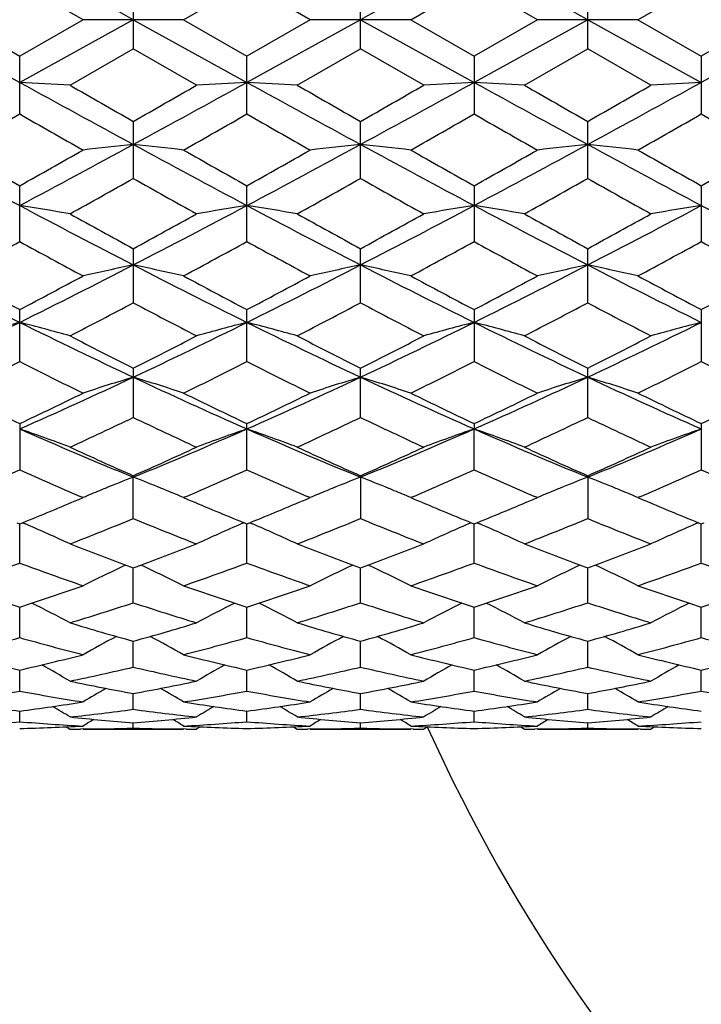
# Model space of a CAD drawing. Units: inches. Extents: x 0 to 11, y 0 to 8.5.
# Drawn here: x 2.7 to 2.9, y 4.4 to 4.7 of the extents above; entities that cross this region are included whole.
import ezdxf

# ---------------------------------------------------------------- set-up
doc = ezdxf.new("R2010")
doc.units = ezdxf.units.IN
doc.header["$LTSCALE"] = 0.605
doc.header["$MEASUREMENT"] = 0
doc.layers.get('0').update_dxf_attribs({"linetype": 'CONTINUOUS'})
doc.layers.add('ALL_FEATURES', color=7, linetype='CONTINUOUS')

msp = doc.modelspace()

# ---------------------------------------------------------------- linework, layer by layer
at = {"color": 7, "linetype": 'CONTINUOUS'}
for p, q in [((2.7632033287, 4.6549098373), (2.7482658459, 4.6635302682)), ((2.7750726093, 4.6617608162), (2.7750726093, 4.6480588598)), ((2.7869421737, 4.6549098373), (2.8018794095, 4.6635303102)), ((2.8168166452, 4.6549098373), (2.8018794095, 4.6635303102)), ((2.8286862096, 4.6480588598), (2.8286862096, 4.6617608162)), ((2.8405554903, 4.6549098373), (2.8554929731, 4.6635302682)), ((2.8704304166, 4.6549098373), (2.8554929731, 4.6635302682)), ((2.8822998746, 4.6480590401), (2.8822998746, 4.6617606359)), ((2.8941688794, 4.6549098373), (2.9091065499, 4.6635301459)), ((2.7214590167, 4.6549098747), (2.7482657755, 4.64011475)), ((2.7333284023, 4.6549098373), (2.7482658459, 4.6462894086)), ((2.7750726531, 4.6549098747), (2.7482657755, 4.64011475)), ((2.7632033287, 4.6549098373), (2.7482658459, 4.6462894086)), ((2.7869421737, 4.6549098373), (2.7632033287, 4.6549098373)), ((2.7750726531, 4.6549098747), (2.8018794095, 4.6401147441)), ((2.7869421737, 4.6549098373), (2.8018794095, 4.6462893667)), ((2.8286861658, 4.6549098747), (2.8018794095, 4.6401147441)), ((2.8168166452, 4.6549098373), (2.8018794095, 4.6462893667)), ((2.8405554903, 4.6549098373), (2.8168166452, 4.6549098373)), ((2.8286861658, 4.6549098747), (2.8554930435, 4.64011475)), ((2.8405554903, 4.6549098373), (2.8554929731, 4.6462894086)), ((2.8704304166, 4.6549098373), (2.8554929731, 4.6462894086)), ((2.8822998022, 4.6549098747), (2.8554930435, 4.64011475)), ((2.8941688794, 4.6549098373), (2.8704304166, 4.6549098373)), ((2.8822998022, 4.6549098747), (2.9091065886, 4.6401147618)), ((2.8941688794, 4.6549098373), (2.9091065499, 4.6462895309)), ((2.924044148, 4.6549098373), (2.9091065499, 4.6462895309)), ((2.9359133955, 4.6549098747), (2.9091065886, 4.6401147618)), ((2.7601348912, 4.6394549422), (2.7750726093, 4.6480588598)), ((2.7900101341, 4.6394549422), (2.7750726093, 4.6480588598)), ((2.8137486848, 4.6394549422), (2.8286862096, 4.6480588598)), ((2.8436239278, 4.6394549422), (2.8286862096, 4.6480588598)), ((2.8673624247, 4.6394549422), (2.8822998746, 4.6480590401)), ((2.8972373999, 4.6394549422), (2.8822998746, 4.6480590401)), ((2.7482658459, 4.6326463412), (2.7482658459, 4.6462894086)), ((2.8018794095, 4.6326463828), (2.8018794095, 4.6462893667)), ((2.8554929731, 4.6462894086), (2.8554929731, 4.6326463412)), ((2.9091065499, 4.6462895309), (2.9091065499, 4.6326462198)), ((2.7750726093, 4.6308919869), (2.7750726093, 4.6174233439)), ((2.8286862096, 4.6174233439), (2.8286862096, 4.6308919869)), ((2.8822998746, 4.6174235199), (2.8822998746, 4.6308918083)), ((2.7482658459, 4.6025205956), (2.7482658459, 4.6156990546)), ((2.8018794095, 4.6025206355), (2.8018794095, 4.6156990138)), ((2.8554929731, 4.6156990546), (2.8554929731, 4.6025205956)), ((2.9091065499, 4.6156991736), (2.9091065499, 4.6025204793)), ((2.7750726093, 4.6008410811), (2.7750726093, 4.588064407)), ((2.8286862096, 4.588064407), (2.8286862096, 4.6008410811)), ((2.8822998746, 4.5880645726), (2.8822998746, 4.6008409103)), ((2.7482658459, 4.5741789208), (2.7482658459, 4.5864439978)), ((2.8018794095, 4.5741789576), (2.8018794095, 4.5864439594)), ((2.8554929731, 4.5864439978), (2.8554929731, 4.5741789208)), ((2.9091065499, 4.5864441095), (2.9091065499, 4.5741788136)), ((2.7750726093, 4.5726314396), (2.7750726093, 4.5609818258)), ((2.8286862096, 4.5609818258), (2.8286862096, 4.5726314396)), ((2.8822998746, 4.5609819753), (2.8822998746, 4.5726312824)), ((2.7482658459, 4.5595204773), (2.7482658459, 4.5485864522)), ((2.8018794095, 4.5485864846), (2.8018794095, 4.5595204428)), ((2.8554929731, 4.5595204773), (2.8554930435, 4.5582782091)), ((2.9091065499, 4.559520578), (2.9091065499, 4.5485863576)), ((2.8554929731, 4.5485864522), (2.8554930435, 4.5582782091)), ((2.7750726093, 4.537097859), (2.7750726093, 4.5472237014)), ((2.8286862096, 4.5472237014), (2.8286862096, 4.537097859)), ((2.8822998746, 4.5472235632), (2.8822998746, 4.5370979873)), ((2.7622181809, 4.5416466563), (2.7632033287, 4.5420663508)), ((2.7632033287, 4.5420663508), (2.762522813, 4.5423578467)), ((2.7632033287, 4.5420663508), (2.7625228129, 4.5423570234)), ((2.7876224385, 4.5423577374), (2.7869421737, 4.5420663508)), ((2.7869421737, 4.5420663508), (2.7879269569, 4.5416468153)), ((2.815831862, 4.5416468153), (2.8168166452, 4.5420663508)), ((2.8168166452, 4.5420663508), (2.8161363772, 4.5423569147)), ((2.8412360034, 4.5423578455), (2.8405554903, 4.5420663508)), ((2.8405554903, 4.5420663508), (2.8415406381, 4.5416466563)), ((2.8694466248, 4.5416472513), (2.8704304166, 4.5420663508)), ((2.8704304166, 4.5420663508), (2.8697508193, 4.5423566196)), ((2.8948486394, 4.5423575092), (2.8941688794, 4.5420663508)), ((2.8941688794, 4.5420663508), (2.8951529017, 4.5416471559)), ((2.7475894687, 4.5361203302), (2.7482658459, 4.5358453354)), ((2.7482658459, 4.5358453354), (2.7489421115, 4.5361211375)), ((2.7489421115, 4.5361211375), (2.7496110477, 4.5358346433)), ((2.8012026677, 4.5361216705), (2.8005343015, 4.5358347514)), ((2.8012030957, 4.5361202739), (2.8018794095, 4.5358453059)), ((2.8018794095, 4.5358453059), (2.8025556817, 4.5361211241)), ((2.8025556817, 4.5361211241), (2.8032243763, 4.5358347398)), ((2.8548162365, 4.5361216848), (2.854147672, 4.5358346744)), ((2.8548166662, 4.5361202892), (2.8554929731, 4.5358453354)), ((2.8554929731, 4.5358453354), (2.8561693092, 4.5361211784)), ((2.8561693092, 4.5361211784), (2.8568383657, 4.5358346434)), ((2.9084297848, 4.5361217813), (2.9077612122, 4.5358347683)), ((2.9084302163, 4.5361203874), (2.9091065499, 4.5358454215)), ((2.9091065499, 4.5358454215), (2.9097828818, 4.5361212568)), ((2.7482658459, 4.5266147047), (2.7482657797, 4.5358453278)), ((2.8018794095, 4.5266147317), (2.8018794095, 4.5358452983)), ((2.8554929731, 4.5266147047), (2.8554930392, 4.5358453278)), ((2.9091065499, 4.526614626), (2.9091065863, 4.5358454139)), ((2.7750726093, 4.517225841), (2.7750726464, 4.5254830726)), ((2.8286862096, 4.517225841), (2.8286861725, 4.5254830726)), ((2.8822998746, 4.5172259438), (2.8822998137, 4.5254829668)), ((2.7482658459, 4.5090118949), (2.7482657935, 4.5162247708)), ((2.8018794095, 4.5090119155), (2.8018794095, 4.5162247302)), ((2.8554929731, 4.5090118949), (2.8554930255, 4.5162247708)), ((2.9091065499, 4.5090118348), (2.9091065787, 4.5162248318)), ((2.7750726093, 4.5020424851), (2.7750726377, 4.5081499289)), ((2.8286862096, 4.5020424851), (2.8286861812, 4.5081499289)), ((2.8822998746, 4.5020425589), (2.8822998282, 4.508149847)), ((2.7482658459, 4.4963774614), (2.7482658082, 4.5013269937)), ((2.8018794095, 4.4963774749), (2.8018794095, 4.5013269681)), ((2.8554929731, 4.4963774614), (2.8554930108, 4.5013269937)), ((2.9091065499, 4.4963774219), (2.9091065706, 4.5013270386)), ((2.7750726093, 4.4920648387), (2.7750726281, 4.4958145103)), ((2.8286862096, 4.4920648387), (2.8286861909, 4.4958145103)), ((2.8822998746, 4.492064881), (2.8822998442, 4.4958144559)), ((2.7482658459, 4.4891416518), (2.748265825, 4.4916591868)), ((2.8018794095, 4.4891416578), (2.8018794095, 4.4916591746)), ((2.8554929731, 4.4891416518), (2.8554929939, 4.4916591868)), ((2.7592964479, 4.487933743), (2.760131853, 4.4874107143)), ((2.7601348912, 4.4874107143), (2.760131853, 4.4874107143)), ((2.7632085571, 4.4874212249), (2.7626220107, 4.4874168689)), ((2.7750726093, 4.4876326765), (2.7750726164, 4.4888967449)), ((2.7875206571, 4.4874168807), (2.7869369449, 4.4874201113)), ((2.7908454079, 4.4879345046), (2.7900101341, 4.4874107143)), ((2.8129130274, 4.4879338922), (2.8137486848, 4.4874107143)), ((2.8168218768, 4.4874212177), (2.8162382987, 4.4874168811)), ((2.8286862096, 4.4876326765), (2.8286862025, 4.4888967449)), ((2.8411369039, 4.4874168686), (2.8405502677, 4.4874201143)), ((2.8436269659, 4.4874107143), (2.8436239278, 4.4874107143)), ((2.844461988, 4.4879343549), (2.8436269659, 4.4874107143)), ((2.8665300178, 4.4879337674), (2.8673654629, 4.4874107143)), ((2.867368501, 4.4874107143), (2.8673654629, 4.4874107143)), ((2.8704386814, 4.4874211997), (2.8698552138, 4.4874168671)), ((2.8823029127, 4.4876325955), (2.8823029014, 4.4888964881)), ((2.8947503177, 4.4874168696), (2.8941666892, 4.4874200972)), ((2.8972404379, 4.4874107143), (2.8972373999, 4.4874107143)), ((2.8980754437, 4.4879343597), (2.8972404379, 4.4874107143))]:
    msp.add_line(p, q, dxfattribs=at)
for centre, radius, start, end in [((-4.2450349801, -8.032940201), 14.5004638107, 61.044520541, 61.1655044262), ((9.8487937991, -8.032940201), 14.5004638107, 118.8344955738, 118.955479459), ((-4.1442668193, -8.0445867894), 14.5137815199, 61.0444687136, 61.165341174), ((2.6164221123, 2.161327578), 2.4822909974, 86.6809924417, 86.9553764084), ((5.6212365171, 9.8585530239), 5.957017618, 241.165358699, 241.4592707526), ((6.1272620684, 10.4959572148), 6.7554544109, 240.1037570745, 240.2497900589), ((-0.3733438481, 10.1404122971), 6.3456552252, 299.7458152718, 299.9012774832), ((-0.0737397123, 9.8633713905), 5.9625158555, 298.5409648115, 298.8346047879), ((2.9337301583, 2.1611431619), 2.4824755237, 93.0445608354, 93.3189280781), ((2.6700286609, 2.1611431665), 2.482475519, 86.6810719217, 86.9554391648), ((5.6774985312, 9.8633713905), 5.9625158555, 241.1653952121, 241.4590351885), ((6.2126525477, 10.5513139175), 6.8192832478, 240.1041212734, 240.2487859717), ((-0.0174776983, 9.8585530241), 5.9570176182, 298.5407292474, 298.834641301), ((-0.5235032697, 10.4959572501), 6.7554544515, 299.7502099415, 299.896242925), ((2.9873367068, 2.1613275754), 2.4822910001, 93.0446235918, 93.3190075581), ((2.7237022236, 2.1622203419), 2.481396687, 86.681010979, 86.9554999579), ((5.7339742678, 9.8685872286), 5.9684653487, 241.165474506, 241.4588219894), ((6.2691529761, 10.5561963161), 6.8249547575, 240.1035415711, 240.2480862537), ((0.0356936539, 9.8593263432), 5.9579083095, 298.540912356, 298.8347799213), ((-0.4494027571, 10.4600218105), 6.714089589, 299.7505953585, 299.8975273678), ((3.0408968789, 2.1623157978), 2.4813013493, 93.0446048849, 93.3190999868), ((0.4179526865, 8.7035122186), 4.690661831, 299.5783884955, 299.7884070625), ((5.1043010255, 8.7486488981), 4.7426130789, 240.2128078362, 240.4205262401), ((0.3277099695, 8.9558078786), 4.9810882081, 299.5849754323, 299.7827468454), ((5.1392511571, 8.7158189464), 4.7048490805, 240.2114472019, 240.4208305204), ((0.4994578057, 8.7486488767), 4.7426130543, 299.5794737594, 299.7871921643), ((5.1858061289, 8.7035122125), 4.690661824, 240.2115929373, 240.4216115046), ((0.5613295177, 8.7342709253), 4.726032397, 299.5784476581, 299.7868960653), ((5.2399494494, 8.7045416404), 4.6918185108, 240.2122246797, 240.4221923762), ((4.381718941, 7.6802685041), 3.4768382725, 241.4764437046, 241.9780402365), ((1.1168050103, 7.676570029), 3.4726373291, 298.0216092195, 298.5238145608), ((2.9080853022, 3.3696737939), 1.2627968759, 96.0462824434, 96.5881109368), ((2.6420811868, 3.3698435224), 1.2626258603, 83.4119514535, 83.9538621783), ((4.4353723166, 7.6803307327), 3.4769118924, 241.476357725, 241.9779440195), ((1.1683865023, 7.6803307328), 3.4769118925, 298.0220559805, 298.523642275), ((2.9616776323, 3.3698435211), 1.2626258616, 96.046137822, 96.5880485462), ((2.6956735169, 3.3696737952), 1.2627968745, 83.4118890629, 83.9537175569), ((4.4869538086, 7.676570029), 3.4726373291, 241.4761854392, 241.9783907805), ((1.2220398779, 7.6802685042), 3.4768382726, 298.0219597635, 298.5235562954), ((3.0153154297, 3.3696056114), 1.2628649569, 96.0460911587, 96.5878930199), ((2.7492409616, 3.369249277), 1.2632238608, 83.4120280512, 83.9536620692), ((4.5402061313, 7.6759029382), 3.4718787065, 241.4761676562, 241.9784808518), ((4.5746790719, 7.8683418783), 3.7303445699, 240.4215961648, 240.6850624891), ((1.0125152343, 7.7077558186), 3.5459336172, 299.3080217669, 299.5851905836), ((4.6238551546, 7.8604206295), 3.7212651047, 240.4208160624, 240.6849227397), ((0.9799036615, 7.8604206346), 3.7212651105, 299.3150772605, 299.5791839374), ((4.66608324, 7.8403225585), 3.698166283, 240.420514166, 240.6862734835), ((1.0290797438, 7.868341884), 3.7303445765, 299.3149375111, 299.578403835), ((4.7247483553, 7.8493569642), 3.708516937, 240.4215387183, 240.6865579089), ((1.0829857982, 7.8679034486), 3.729818983, 299.3143183978, 299.577823017), ((1.2596101786, 7.3103642188), 3.0900739367, 299.0514680442, 299.3687943141), ((4.2353850199, 7.2116923796), 2.9770361378, 240.6248670067, 240.9542389119), ((1.3683737926, 7.2116923911), 2.977036151, 299.0457610888, 299.3751329926), ((4.294979678, 7.2224232371), 2.9893211569, 240.6258580521, 240.9538795896), ((1.4225483676, 7.2106216067), 2.975827747, 299.0463305036, 299.3758365508), ((4.3524968359, 7.2293161909), 2.997242471, 240.6254630855, 240.952616126), ((2.6131847499, 3.7547445041), 0.8668730626, 80.2402341982, 81.0353178248), ((3.8913791326, 6.7605197037), 2.4345474386, 241.9956667973, 242.7078819638), ((1.6576807883, 6.7625843993), 2.4368799719, 297.2925375223, 298.004068243), ((2.9369675473, 3.7546817151), 0.8669361755, 98.9645000277, 99.7595359938), ((2.6667912719, 3.7546817167), 0.8669361739, 80.2404640054, 81.035499973), ((3.9460780307, 6.7625843993), 2.4368799719, 241.995931757, 242.7074624777), ((1.7123796864, 6.7605197037), 2.4345474386, 297.2921180362, 298.0043332027), ((2.9905740692, 3.7547445031), 0.8668730635, 98.9646821756, 99.7597658014), ((2.7204662734, 3.7550536466), 0.866559242, 80.2402873262, 81.0356762188), ((4.0005887266, 6.764283349), 2.4388011846, 241.9960651552, 242.7070363626), ((1.7655622773, 6.761318827), 2.4354553131, 297.2925087799, 298.0044577005), ((3.0441330346, 3.7550852681), 0.8665279905, 98.9646280514, 99.7600334438), ((4.0535647929, 6.7630593412), 2.4374211419, 241.9957857183, 242.7071612564), ((3.9940802588, 6.8309462478), 2.5415248777, 240.9538601953, 241.3383475487), ((1.586724638, 6.7752722897), 2.4779673085, 298.65703694, 299.0513821616), ((4.0519854427, 6.8387061598), 2.5503923471, 240.9542170898, 241.3373638086), ((1.609678558, 6.8309462518), 2.5415248822, 298.6616524517, 299.0461398044), ((4.105976079, 6.8393325944), 2.5511229827, 240.9536476257, 241.3366849897), ((1.6661017057, 6.8257721539), 2.5356374002, 298.6620224397, 299.0474005804), ((1.6791352657, 6.5518445916), 2.2232643205, 298.3049682026, 298.7431046026), ((3.7949155049, 6.5104862675), 2.1761912861, 241.2522194822, 241.6998341349), ((1.7304341791, 6.5560667494), 2.2280792851, 298.3058961965, 298.7430815587), ((3.8447731242, 6.5035349551), 2.1682902812, 241.2508908791, 241.7001313658), ((1.8088433147, 6.5104862662), 2.1761912847, 298.3001658649, 298.7477805179), ((3.8969664788, 6.5009575174), 2.1653475031, 241.2510359235, 241.7008912713), ((1.8378673581, 6.555781804), 2.2277305063, 298.3046958776, 298.7419575932), ((3.9506948594, 6.5012154865), 2.1656289933, 241.2516571189, 241.701456117), ((3.5765569341, 6.2555147731), 1.8659883884, 242.7254573919, 243.6477400327), ((1.9209264565, 6.2536303576), 1.8638772869, 296.3517541219, 297.2750856472), ((2.912800986, 3.9355888293), 0.675584486, 101.7630914271, 102.7932972265), ((2.63736639, 3.9356788829), 0.6754918244, 77.2068206495, 78.2371840233), ((3.6301487799, 6.2554592969), 1.8659290311, 242.7252704887, 243.6475837813), ((1.9736100391, 6.2554592968), 1.8659290311, 296.3524162187, 297.2747295113), ((2.9663924291, 3.9356788821), 0.6754918251, 101.7628159773, 102.79317935), ((3.6828323624, 6.2536303576), 1.8638772869, 242.7249143528, 243.6482458781), ((2.6909578331, 3.93558883), 0.6755844852, 77.2067027729, 78.2369085734), ((2.0272018848, 6.2555147731), 1.8659883884, 296.3522599673, 297.2745426081), ((3.0200309131, 3.9355543341), 0.6756187536, 101.7627269149, 102.7928842483), ((2.7445237395, 3.9353656525), 0.6758126367, 77.2069668849, 78.236803114), ((3.7361353687, 6.2530258595), 1.8631977118, 242.7248868803, 243.6485509093), ((3.6450909888, 6.2877902728), 1.9232458201, 241.7008655023, 242.2050857663), ((1.8761198245, 6.2414717315), 1.8707633421, 297.7877784263, 298.3061452648), ((3.6975884201, 6.2856633254), 1.9208438472, 241.7001074908, 242.2049533439), ((1.9061703984, 6.2856633261), 1.9208438481, 297.7950466562, 298.2998925091), ((3.7483445984, 6.2803364272), 1.9147990984, 241.6998153674, 242.2062609416), ((1.9586678295, 6.287790274), 1.9232458214, 297.7949142339, 298.2991344975), ((3.8032368403, 6.2827817614), 1.917558449, 241.7008107163, 242.2065308959), ((2.0326272457, 6.2496416235), 1.8800111546, 297.7885353337, 298.3043537971), ((1.9668058872, 6.1147322028), 1.7274286245, 297.3389985671, 297.8981747778), ((3.5657150242, 6.0810274442), 1.6893945834, 242.0952289994, 242.6669884698), ((2.0380437923, 6.0810274487), 1.6893945886, 297.3330115311, 297.9047709997), ((3.6211161337, 6.0844631221), 1.6932673442, 242.0961845502, 242.6666421049), ((2.0751230488, 6.1125895935), 1.725024918, 297.339532677, 297.8994827224), ((3.675884698, 6.0866195451), 1.6957133831, 242.0957952955, 242.6654267856), ((2.0816908812, 5.9301819585), 1.5026795933, 295.1982420678, 296.3332159389), ((2.8893273222, 4.0344367572), 0.5668323009, 104.4100276664, 105.6523212323), ((2.6071473397, 4.0342376523), 0.5670392993, 74.3475973922, 75.5894115225), ((3.4137258894, 5.9278891299), 1.5001301865, 243.6660973812, 244.8030025272), ((2.1357878121, 5.9291943987), 1.5015801526, 295.1976008379, 296.3334034781), ((2.943005007, 4.0341984055), 0.5670790659, 104.4103031732, 105.6520450492), ((2.6607538122, 4.0341984065), 0.5670790649, 74.3479549497, 75.589696828), ((3.4679710068, 5.9291943987), 1.5015801526, 243.6665965219, 244.8023991621), ((2.1900329296, 5.9278891299), 1.5001301865, 295.1969974728, 296.3339026188), ((2.9966114794, 4.0342376517), 0.5670392999, 104.4105884781, 105.6524026071), ((2.7144314969, 4.0344367578), 0.5668323003, 74.347678767, 75.5899723343), ((3.5220679378, 5.9301819586), 1.5026795933, 243.6667840611, 244.8017579322), ((2.2433547656, 5.9284722319), 1.5007821285, 295.1975986192, 296.3340093949), ((3.0501681942, 4.0344555267), 0.5668141913, 104.4105041683, 105.6528201151), ((3.4628052846, 5.9397040059), 1.5303148808, 242.6666187454, 243.2944206765), ((2.098806045, 5.917201856), 1.5050601552, 296.7006154335, 297.338945356), ((3.5178437179, 5.9424801802), 1.5334352427, 242.6669606155, 243.293478595), ((2.1409535336, 5.9397040074), 1.5303148824, 296.7055793239, 297.3333812543), ((3.571577627, 5.9426807676), 1.5336686122, 242.6664132954, 243.2928361153), ((2.2085847898, 5.9121709587), 1.4994194076, 296.6998912736, 297.3406253336), ((2.115806071, 5.8242395075), 1.4009485491, 296.1542160242, 296.836823717), ((3.3715300967, 5.8057957366), 1.3803399246, 243.1581399422, 243.8509406242), ((2.1685894335, 5.8258815205), 1.4027884728, 296.1550983906, 296.8368038285), ((3.423772162, 5.8030181808), 1.3772423288, 243.1568736979, 243.851224083), ((2.2210244323, 5.8282725257), 1.4054540544, 296.1552492944, 296.8356701391), ((3.4768706516, 5.8020079079), 1.3761083681, 243.1570153203, 243.8519449385), ((2.275882943, 5.8258086994), 1.4026936613, 296.1539602462, 296.8357250311), ((3.5305300156, 5.8021300376), 1.3762381088, 243.1576124214, 243.8524802921), ((2.2432441693, 5.7017369876), 1.2500179202, 293.8291970245, 295.1795736729), ((2.9199494199, 4.0931048877), 0.4988915499, 106.881744209, 108.3118437607), ((2.6302193008, 4.093170551), 0.4988219168, 71.6883184165, 73.1186390818), ((3.3074481456, 5.7029284118), 1.2513288624, 244.8209697471, 246.1699272968), ((2.2963106733, 5.7029284118), 1.2513288624, 293.8300727032, 295.1790302529), ((2.9735395183, 4.0931705505), 0.4988219174, 106.881360919, 108.3116815827), ((2.6838093992, 4.0931048882), 0.4988915494, 71.6881562386, 73.1182557918), ((3.3605146496, 5.7017369876), 1.2500179202, 244.8204263271, 246.1708029754), ((2.3499023152, 5.7029899712), 1.2513940238, 293.8298557381, 295.1787404462), ((3.0271790432, 4.0930814113), 0.4989146341, 106.881236629, 108.3112731104), ((2.7373729739, 4.0929442118), 0.4990597404, 71.6885225741, 73.1181094766), ((3.4139038271, 5.7012575261), 1.2494886139, 244.8203889314, 246.171330417), ((3.2916873971, 5.7040686189), 1.2670033271, 243.8519196885, 244.6020369404), ((2.2153735011, 5.6822646944), 1.2427907419, 295.3905960916, 296.1553292969), ((3.3448659167, 5.7031460591), 1.2659833717, 243.8512019896, 244.6019158042), ((2.2588929023, 5.7031460591), 1.2659833716, 295.3980841958, 296.1487980104), ((3.397374074, 5.7008812438), 1.2634633065, 243.8509270088, 244.6031476026), ((2.3210956756, 5.6853785996), 1.2462491657, 295.3917170043, 296.1543263668), ((3.4514875432, 5.701947015), 1.264640386, 243.8518692341, 244.6033953567), ((2.3745149979, 5.6858084075), 1.2467206593, 295.3913138969, 296.1536392309), ((2.269045161, 5.6194337312), 1.1731940225, 294.745731701, 295.5516523097), ((3.2731125336, 5.6024065302), 1.1543869286, 244.4415016974, 245.2605437762), ((2.3232191033, 5.6182266481), 1.1718633067, 294.7455636458, 295.5523908807), ((3.327457431, 5.6039775526), 1.1561197244, 244.4423964206, 245.2602195687), ((2.3767195726, 5.618439981), 1.1721044645, 294.7462270193, 295.5528880382), ((3.3815379562, 5.6049364235), 1.157186049, 244.4420216609, 245.2590856877), ((2.5991252621, 4.1289908409), 0.4544563095, 69.2500227249, 70.8420487619), ((3.1787678619, 5.533865021), 1.066349696, 246.1893303126, 247.7544485148), ((2.3709722522, 5.534817008), 1.0673842229, 292.2463369944, 293.8099313574), ((2.9510271504, 4.128961127), 0.4544867132, 109.1575842125, 110.7495210021), ((3.2327865667, 5.534817008), 1.0673842229, 246.1900686426, 247.7536630056), ((2.6527316688, 4.1289611278), 0.4544867123, 69.2504789964, 70.8424157889), ((2.424990957, 5.533865021), 1.066349696, 292.2455514852, 293.8106696874), ((3.004633557, 4.1289908404), 0.45445631, 109.1579512389, 110.7499772742), ((2.7064129188, 4.1291472542), 0.4542887408, 69.2501245624, 70.8427693568), ((3.2866997921, 5.5355071242), 1.068136514, 246.1903097021, 247.7528064629), ((2.4784029311, 5.5343179732), 1.0668454023, 292.2463637992, 293.8107546089), ((3.0581872814, 4.1291605024), 0.454276485, 109.1578434987, 110.7505117323), ((3.2090956276, 5.5282966256), 1.0727907825, 245.2602073413, 246.1355794562), ((2.3466108978, 5.5159681956), 1.0592664128, 293.8591151001, 294.7456543729), ((3.2633104933, 5.5296152656), 1.0742399421, 245.2605243589, 246.134706168), ((2.4006468516, 5.5150455862), 1.0582518096, 293.8584072, 294.7458060026), ((3.3169718712, 5.5296957953), 1.0743330171, 245.2600142609, 246.1341197267), ((2.4549248624, 5.5135419136), 1.0566080425, 293.8584381242, 294.7472110352), ((2.3387032087, 5.4664975703), 1.0051379877, 293.1590007485, 294.0459443401), ((3.1534719378, 5.456531083), 0.9942612482, 245.9492982869, 246.8458890235), ((2.3919419106, 5.4673387238), 1.0060588601, 293.1598415471, 294.0459215591), ((3.2064756777, 5.4551148058), 0.9927193649, 245.9481250456, 246.8461116913), ((2.4450516297, 5.4685127286), 1.0073363145, 293.1599297359, 294.044882792), ((3.2598457821, 5.4545741475), 0.9921264527, 245.9482394997, 246.846815371), ((2.4992365073, 5.4672297499), 1.0059319729, 293.1586958033, 294.044939001), ((3.3134617099, 5.4546020768), 0.9921530017, 245.9487751021, 246.8473634547), ((2.9298692801, 4.1483675262), 0.4275245581, 111.2277803755, 112.1880268731), ((2.6202947405, 4.1484063591), 0.4274815841, 67.8123454991, 68.7726731826), ((2.9834640152, 4.1484065202), 0.427481411, 111.2273267399, 112.1876907226), ((2.673889476, 4.1483673661), 0.4275247301, 67.8120092719, 68.7722195475), ((3.0371119186, 4.1483152836), 0.4275787409, 111.2271868365, 112.1874016133), ((2.727453861, 4.1482439273), 0.4276575027, 67.811923981, 68.7720502883), ((2.9258186433, 4.1583221267), 0.4167773628, 112.3840993553, 112.9652704614), ((2.927120646, 4.1551655566), 0.4201919114, 112.1910487178, 112.3843493899), ((2.6230564159, 4.1552367792), 0.420114021, 67.6159693091, 67.8093083123), ((2.6243642578, 4.158407555), 0.4166841134, 67.0348811682, 67.6162205696), ((2.9793944793, 4.1584077505), 0.4166839014, 112.383815202, 112.9651189593), ((2.9807022603, 4.1552371275), 0.4201136446, 112.1907281388, 112.3840664216), ((2.676638031, 4.1551652104), 0.4201922856, 67.6156862514, 67.8089876549), ((2.6779400942, 4.1583219322), 0.4167775736, 67.0347296653, 67.6159363265), ((3.0330197015, 4.1583723882), 0.4167209289, 112.3835019535, 112.964671559), ((3.0343348265, 4.1551839103), 0.4201699783, 112.1904548417, 112.3837545371), ((2.7301961822, 4.1550263152), 0.4203417242, 67.6157005079, 67.808910805), ((2.7314955023, 4.1581763918), 0.4169342013, 67.0351969473, 67.6159497977), ((2.4038344597, 5.3838839907), 0.9153155813, 292.1502551664, 293.0504285616), ((3.150811251, 5.3946758494), 0.9270078417, 246.9547721857, 247.8435992484), ((2.4570423863, 5.3848390743), 0.9163531351, 292.1512305767, 293.0503952384), ((3.203918136, 5.3934782607), 0.9257075821, 246.9546241941, 247.8446892704), ((2.5103710803, 5.3855397732), 0.9171094993, 292.1512132525, 293.0497110579), ((3.257813022, 5.3941778444), 0.926461518, 246.9554648903, 247.8448887408), ((2.4427286583, 5.3467991601), 0.8752535054, 291.2627184134, 292.3158226227), ((3.1033790382, 5.3366890045), 0.8643674631, 247.6772960305, 248.7436517566), ((2.4965948662, 5.3461569851), 0.8745635082, 291.2625644412, 292.3164877718), ((3.1573215533, 5.3375219423), 0.8652629093, 247.678097468, 248.7433614959), ((2.5501599867, 5.3462570532), 0.874674396, 291.263155353, 292.3169436303), ((3.2111414787, 5.3380105617), 0.8657931348, 247.6777486838, 248.7423516073), ((2.5906260937, 4.1663591644), 0.4022292874, 65.075520379, 66.7178359283), ((2.9595145198, 4.1663607801), 0.402225963, 113.2816298537, 114.9240066948), ((2.644244261, 4.1663606952), 0.402226056, 65.0759934676, 66.7183882805), ((3.0131327014, 4.1663592174), 0.4022292293, 113.2821757285, 114.9244797225), ((2.6979250348, 4.1665114922), 0.4020610541, 65.0756005266, 66.7186313637), ((3.0666813344, 4.166509208), 0.4020658835, 113.2821224756, 114.9251080552), ((3.0569925076, 5.2942599975), 0.8188389751, 248.7440519615, 249.730011539), ((2.4956672143, 5.287619115), 0.8117382077, 290.2658874503, 291.2604603718), ((3.1109016792, 5.2950310342), 0.819664643, 248.7443486389, 249.7292983849), ((2.5495018879, 5.2870444967), 0.8111226041, 290.2652933869, 291.2606379587), ((3.1645552891, 5.2951162296), 0.8197584969, 248.7439102784, 249.7287480645), ((2.6034047154, 5.2862534175), 0.810280442, 290.2654783401, 291.2618536268), ((2.4786193808, 5.2529303315), 0.7747539002, 289.1936025883, 290.367567696), ((3.015509831, 5.2462519299), 0.7676568787, 249.6270520302, 250.8118736406), ((2.9369970346, 4.1749447815), 0.3874615323, 114.9900014594, 116.650333347), ((3.0466546608, 5.2665451078), 0.7892589711, 249.7369779055, 249.8732854675), ((2.5034530435, 5.2666253957), 0.7893472647, 290.1272659447, 290.2635571151), ((2.6131781037, 4.1750008017), 0.3873981706, 63.349867784, 65.0105165672), ((2.5320726629, 5.2533624947), 0.7752148034, 289.1943039622, 290.3675572924), ((3.0688523989, 5.2454832044), 0.766841873, 249.6260372688, 250.8121014766), ((2.9905806962, 4.1750008406), 0.3873981273, 114.9894944723, 116.6501322954), ((3.1003058163, 5.2666255069), 0.7893473832, 249.736437624, 249.8727340486), ((2.5571041983, 5.2665449986), 0.7892588548, 290.1267145258, 290.2630168363), ((2.6667617655, 4.1749447428), 0.3874615753, 63.3496667318, 65.0100095716), ((2.5854532007, 5.2540258124), 0.775917778, 289.1944337515, 290.3666405777), ((3.1223675518, 5.2452229276), 0.766563643, 249.6261605364, 250.8126691792), ((3.0442191538, 4.1749435761), 0.3874603809, 114.989241414, 116.6495967026), ((3.1537563992, 5.2661677181), 0.7888615412, 249.7360395732, 249.872416952), ((2.6110369213, 5.2656743812), 0.788331723, 290.1267118695, 290.2631682476), ((2.7203179836, 4.1748231996), 0.3875958496, 63.350172329, 65.009905473), ((2.6393067948, 5.2533779826), 0.7752269889, 289.1934092775, 290.3666717589), ((3.1759931304, 5.2452740763), 0.766615844, 249.6266525844, 250.8130893096), ((2.9730315267, 5.2100680129), 0.7293408134, 250.8127055125, 252.0506292851), ((2.5260865116, 5.2023706215), 0.7212210143, 287.9423549581, 289.1942192886), ((3.0265565189, 5.2097911701), 0.7290501715, 250.812144462, 252.0505468746), ((2.5795299432, 5.2028621809), 0.7217411011, 287.9431822285, 289.194126435), ((3.079952619, 5.2091588572), 0.7283815943, 250.8119343719, 252.0514913815), ((2.6330157231, 5.203255625), 0.7221547534, 287.9432112694, 289.193453933), ((3.1336685841, 5.2094821014), 0.7287205944, 250.8126705663, 252.0516631875), ((2.6865880212, 5.203395222), 0.7223002123, 287.9429166637, 289.1929174265), ((2.5822575993, 4.1798413235), 0.3772288181, 61.8658963174, 63.4059857295), ((2.5574909054, 5.17888457), 0.6965156649, 286.914216598, 288.203077567), ((2.9906484417, 5.1725371846), 0.689859331, 251.7904985375, 253.0917807269), ((2.967868585, 4.1798701731), 0.377194493, 116.5933903957, 118.1336462769), ((2.6358902227, 4.1798701515), 0.3771945173, 61.8663537654, 63.4066170748), ((2.6112175222, 5.1785191189), 0.696133198, 286.9140833935, 288.2036373422), ((3.0444078505, 5.1730061913), 0.6903504141, 251.7911670292, 253.0915388059), ((3.0215012091, 4.1798413438), 0.3772287952, 116.5940218397, 118.1341037226), ((2.6895692143, 4.1799978851), 0.3770511073, 61.8659453043, 63.4068070876), ((2.6648112754, 5.1785644525), 0.6961823854, 286.9145716719, 288.2040311792), ((3.0981102624, 5.1732641947), 0.6906231317, 251.7908589352, 253.0907045062), ((3.0750445075, 4.1799822787), 0.3770714229, 116.5940639846, 118.1347986739), ((2.9521628466, 5.1442053751), 0.6602480225, 253.0916188666, 254.4417600767), ((2.5994044139, 5.1393128026), 0.6551533078, 285.5531972271, 286.9138218926), ((3.0058931977, 5.1445978227), 0.6606574048, 253.0918462174, 254.4411346629), ((2.653098637, 5.1390443706), 0.6548730876, 285.5526989557, 286.913922101), ((3.0595136019, 5.1446049275), 0.6606661408, 253.0914724512, 254.4407389247), ((2.7068446534, 5.1385687469), 0.6543794764, 285.5526987703, 286.9149346746), ((2.5750392162, 5.1196885221), 0.6347703587, 284.439909119, 285.8367003595), ((2.9203400545, 5.1154303121), 0.6303592865, 254.1584484812, 255.565017999), ((2.9447039535, 4.1826103635), 0.3699441773, 117.9914288859, 119.3810939287), ((2.6054768905, 4.1826705314), 0.3698744093, 60.6191038186, 62.0090639901), ((2.6285858961, 5.1199244869), 0.6350155995, 284.4404622829, 285.8366964521), ((2.9738386879, 5.1149927977), 0.6299069955, 254.1576414701, 255.5651997948), ((2.9982819286, 4.1826705311), 0.3698744096, 117.9909360511, 119.3808961807), ((2.6590548655, 4.1826103638), 0.369944177, 60.6189060707, 62.0085711932), ((2.6820995319, 5.1203066539), 0.6354105506, 284.4405731159, 285.835960404), ((3.0274121059, 5.1148555722), 0.6297640427, 254.1577474588, 255.5656430626), ((3.0519165455, 4.1826262187), 0.3699232496, 117.9905734992, 119.3803423254), ((2.7126064697, 4.1824934006), 0.3700764086, 60.6194550889, 62.0085991042), ((2.7358132756, 5.1199528508), 0.6350428994, 284.4397652364, 285.8359753439), ((3.0810320981, 5.1148943053), 0.6298031139, 254.158149425, 255.5659698257), ((2.8846467191, 5.0928573006), 0.6070484591, 255.5657448494, 257.0169819013), ((2.6130337991, 5.0881493294), 0.6022027445, 282.9771424822, 284.4400613934), ((2.9382233054, 5.0926943672), 0.6068813998, 255.5653102803, 257.0169281625), ((2.6665800756, 5.0884122861), 0.6024741116, 282.9777620291, 284.4399995282), ((2.9917494399, 5.092348929), 0.6065251338, 255.565151618, 257.0176445064), ((2.7201414469, 5.0886375139), 0.6027052912, 282.9777889203, 284.439484329), ((3.0454059966, 5.0925408443), 0.6067217514, 255.5657215875, 257.0177598798), ((2.7737371574, 5.0887250078), 0.6027945149, 282.9775771691, 284.4390693812), ((2.5752947713, 4.1835668704), 0.3653605569, 59.6081192635, 60.8157107819), ((2.6401483896, 5.0736805671), 0.5873454196, 281.7877108709, 283.2805103615), ((2.9091407697, 5.0698230479), 0.5833944113, 256.7142865705, 258.2171780099), ((2.9748090917, 4.1836319054), 0.3652836341, 119.1835915468, 120.3914722969), ((2.6289497303, 4.1836319108), 0.3652836279, 59.6085276942, 60.8164060846), ((2.693806768, 5.0734721711), 0.5871323104, 281.7876062401, 283.2809291795), ((2.9628109167, 5.070084332), 0.5836616973, 256.7147785424, 258.2170002252), ((3.0284640504, 4.1835668655), 0.3653605625, 119.1842869357, 120.3918807283), ((2.6826233515, 4.1837390938), 0.3651608788, 59.6081241986, 60.816415587), ((2.7474138191, 5.0734865187), 0.5871477218, 281.7879591779, 283.2812373436), ((3.0164570662, 5.0702109012), 0.5837922724, 256.7145286016, 258.2163973587), ((3.0820014924, 4.1837058405), 0.3652022202, 119.1845014985, 120.3926222845), ((2.875712117, 5.0527872415), 0.5659919569, 258.217155659, 259.7577264321), ((2.9506322793, 4.1840082879), 0.3620822254, 120.1769703167, 121.1742109299), ((2.6750003312, 5.0498648606), 0.5630152868, 280.2383495103, 281.7870464848), ((2.5995543652, 4.1840739515), 0.3620047469, 58.8259807198, 59.8234611329), ((2.9293677011, 5.0529952874), 0.5662041527, 258.2173149148, 259.7572890902), ((3.0042044534, 4.1840739521), 0.3620047462, 120.1765386723, 121.1740192807), ((2.7286420562, 5.0497279894), 0.562875596, 280.2380086237, 281.7871092852), ((2.6531265393, 4.1840082874), 0.362082226, 58.8257890705, 59.8230294211), ((2.9829826304, 5.0529879838), 0.5661972459, 258.2170461653, 259.7570327761), ((3.0578341579, 4.1840407961), 0.3620413621, 120.1760822423, 121.1734605659), ((2.7823043438, 5.0494597619), 0.5626030527, 280.2379898466, 281.7878228039), ((2.7066741141, 4.1838924755), 0.3622153826, 58.8263646145, 59.8232255038), ((2.6472153317, 5.0384640466), 0.5514245844, 278.9843529371, 280.5593277176), ((2.848892961, 5.036006933), 0.548931492, 259.4371186889, 261.0192510558), ((2.7008070652, 5.0385809876), 0.5515435322, 278.9847170937, 280.5593311576), ((2.9024678493, 5.0357713012), 0.5486927501, 259.436578059, 261.0193736897), ((2.7543860426, 5.0387929379), 0.5517582447, 278.9848019683, 280.5588282871), ((2.9560690493, 5.035709273), 0.5486295199, 259.4366600708, 261.0196592744), ((2.808032371, 5.0386173846), 0.5515797012, 278.9842702739, 280.5588246526), ((3.0096853774, 5.0357386995), 0.548658991, 259.4369417379, 261.0201923207), ((2.8170322371, 5.0234766574), 0.5362448389, 261.0198328123, 262.6322769648), ((2.6798592865, 5.0209730542), 0.533715764, 277.3638791131, 278.9839687039), ((2.5706779657, 4.1838459935), 0.3602570268, 58.2715691776, 59.0257206121), ((2.7045925819, 5.0134563406), 0.5261335691, 276.0598311935, 277.6983953247), ((2.8453202867, 5.0115244833), 0.5241879993, 262.298485942, 263.9431111834), ((2.8706341731, 5.0233852738), 0.536152728, 261.0195577351, 262.6322570895), ((2.9793965941, 4.1839557151), 0.3601266457, 120.9736270404, 121.7280756258), ((2.7334542301, 5.0210907681), 0.5338349028, 277.3642416375, 278.983943538), ((2.6243622234, 4.1839557127), 0.3601266484, 58.271924377, 59.0263729294), ((2.7582183029, 5.0133499165), 0.5260264805, 276.0597630247, 277.6986398499), ((2.8989482952, 5.0116498448), 0.5243141609, 262.2987615123, 263.9430119696), ((2.9242223831, 5.0232207279), 0.5359862801, 261.0194629913, 262.6326891918), ((3.0330808519, 4.1838459956), 0.3602570243, 120.9742790774, 121.728430825), ((2.7870522322, 5.0212094975), 0.5339546382, 277.3642648143, 278.9836254085), ((2.6780265306, 4.1840421577), 0.3600265296, 58.2715344353, 59.0261943021), ((2.8118309549, 5.0133437818), 0.5260204949, 276.0599513983, 277.6988393222), ((2.9525688236, 5.0116886515), 0.5243534954, 262.2985859424, 263.943026501), ((2.9778494751, 5.0233289976), 0.5360953616, 261.019822722, 262.6330674999), ((3.0866161336, 4.1839868363), 0.3600942405, 120.9747898266, 121.7292499107), ((2.8145893347, 5.0034705041), 0.5160886895, 263.9432343552, 265.6085845319), ((2.9537911242, 4.1838425443), 0.3590427045, 121.5844302104, 122.0610163662), ((2.7356741732, 5.0021690586), 0.5147820077, 274.389379675, 276.058935913), ((2.5964018625, 4.1839161687), 0.3589551033, 57.9391689153, 58.4158849988), ((2.8682112108, 5.0035533083), 0.5161718843, 263.9433120211, 265.6083723909), ((3.0073569569, 4.1839161679), 0.3589551043, 121.5841139116, 122.060831086), ((2.7892927465, 5.0021223595), 0.514735065, 274.389225586, 276.0589555269), ((2.6499676952, 4.1838425451), 0.3590427035, 57.9389836351, 58.4155685893), ((2.9218243084, 5.0035351429), 0.5161537525, 263.9431701577, 265.6086192202), ((3.0609826622, 4.1838955392), 0.3589771717, 121.5836443252, 122.0603003686), ((2.8429227068, 5.0019938487), 0.5146061729, 274.3888467202, 276.0589728463), ((2.7035149884, 4.1837253498), 0.3591785854, 57.9395473831, 58.4159135787), ((3.2144386646, 4.6549107143), 0.5625, 197.328376567, 252.6734862125), ((3.2144386646, 4.6549107143), 0.5390733721, 198.0628276175, 251.9340778352), ((2.7061723539, 4.9974853618), 0.5100835124, 273.0514387328, 274.7335880712), ((2.7363534329, 4.9918838823), 0.5044736779, 271.3527372014, 273.050928148), ((2.7902963328, 4.9965604098), 0.509156516, 265.2648883211, 266.9497625293), ((2.7601348529, 4.9899436215), 0.5025329073, 270.0000043674, 270.283571396), ((2.7601277252, 4.9905746707), 0.5031639883, 270.3508189059, 271.7020390064), ((2.7900132905, 4.9903369131), 0.5029262107, 268.2976350761, 269.6495256876), ((2.7597830575, 4.9975187622), 0.5101170289, 273.0519248254, 274.7335986733), ((2.8138153268, 4.9924820742), 0.5050722598, 266.950048976, 268.6458544411), ((2.7900101654, 4.9899506949), 0.5025399806, 269.7161640724, 269.9999964371), ((2.8439042348, 4.9964676153), 0.5090635649, 265.2646611604, 266.9498153409), ((2.7899661432, 4.9918929991), 0.504482814, 271.3531547834, 273.0509417995), ((2.8137486536, 4.9899506954), 0.5025399811, 270.0000035635, 270.2838512848), ((2.8137418425, 4.9905426432), 0.5031319596, 270.3507507716, 271.7020884923), ((2.8436273367, 4.9903649736), 0.5029542722, 268.2976792723, 269.649462834), ((2.8133909688, 4.9976114439), 0.5102098669, 273.0519768444, 274.7333723053), ((2.867427207, 4.9924514256), 0.5050415782, 266.9500266978, 268.6463079528), ((2.8436239661, 4.9899436206), 0.5025329063, 269.7164389775, 269.9999956332), ((3.2144386646, 4.6549107143), 0.4059279083, 204.3106108357, 245.6895618875), ((2.8975166071, 4.9964586721), 0.5090545599, 265.2647117412, 266.9502614548), ((2.8435847133, 4.9919319923), 0.5045218199, 271.3528265475, 273.0505054726), ((2.8673684714, 4.9899256719), 0.5025149576, 270.0000033814, 270.2835347372), ((2.8673615586, 4.9905220867), 0.5031114036, 270.3504338236, 271.7018147719), ((2.8972410855, 4.99034716), 0.5029364595, 268.2979556733, 269.6497549034), ((2.921042141, 4.9924998827), 0.5050900488, 266.9504892867, 268.6462838893), ((2.8670150387, 4.9975603773), 0.5101586274, 273.051424105, 274.7330086782), ((2.8972374404, 4.989891725), 0.5024810107, 269.7164027883, 269.9999953792)]:
    msp.add_arc(centre, radius, start, end, dxfattribs=at)
at = {"color": 40, "linetype": 'CONTINUOUS'}
msp.add_arc((2.7746952278, 5.0846273516), 0.5985863675, 282.9762955006, 283.71102998, dxfattribs=at)
at = {"layer": 'ALL_FEATURES', "color": 7, "linetype": 'CONTINUOUS'}
for p, q in [((2.7632033287, 4.4874107143), (2.7869421737, 4.4874107143)), ((2.8168166452, 4.4874107143), (2.8405554903, 4.4874107143)), ((2.8704334547, 4.4874107143), (2.8941719175, 4.4874107143))]:
    msp.add_line(p, q, dxfattribs=at)

doc.saveas('drawing.dxf')
